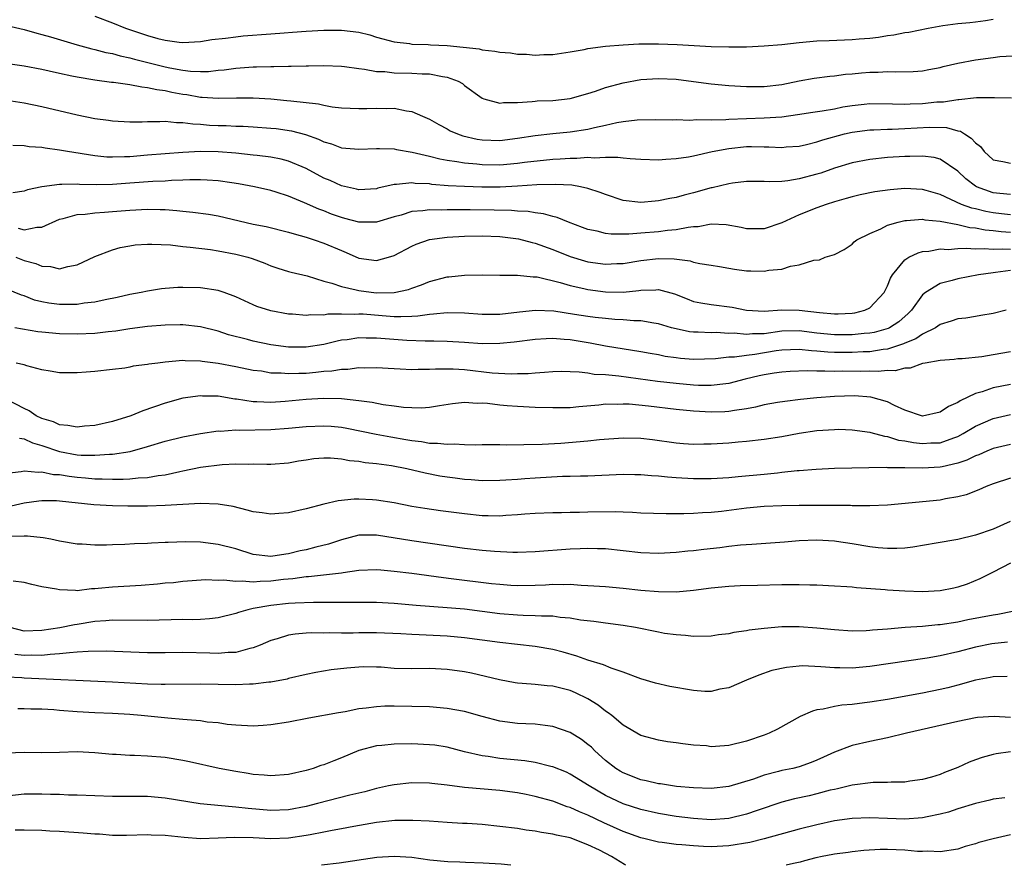
# Model space of a CAD drawing. Units: inches. Extents: x 2641205 to 2643000, y 1560000 to 1561272.
# Drawn here: x 2642084 to 2642196, y 1560000 to 1560096 of the extents above; entities that cross this region are included whole.
import ezdxf

# ---------------------------------------------------------------- set-up
doc = ezdxf.new("R2010")
doc.units = ezdxf.units.IN
doc.header["$MEASUREMENT"] = 0
doc.layers.add('LD26401560_2ft', color=104, linetype='Continuous')

msp = doc.modelspace()

# ---------------------------------------------------------------- linework, layer by layer
at = {"layer": 'LD26401560_2ft'}
for points, elevation in [([(2642093, 1560096.36), (2642095, 1560095.62), (2642096.49, 1560095), (2642099, 1560094.18), (2642100.17, 1560093.83), (2642101, 1560093.64), (2642102.59, 1560093.41), (2642103, 1560093.38), (2642105, 1560093.48), (2642106.29, 1560093.71), (2642107.86, 1560093.86), (2642109, 1560094.04), (2642109.87, 1560094.13), (2642113, 1560094.36), (2642114.49, 1560094.49), (2642115.46, 1560094.54), (2642117, 1560094.68), (2642119, 1560094.79), (2642121, 1560094.78), (2642123, 1560094.54), (2642124.23, 1560094.23), (2642125, 1560094), (2642127, 1560093.45), (2642128.75, 1560093.25), (2642129, 1560093.2), (2642130.85, 1560093.15), (2642131.12, 1560093.12), (2642133, 1560093.02), (2642134.85, 1560092.85), (2642136.65, 1560092.65), (2642137, 1560092.56), (2642138.41, 1560092.41), (2642139, 1560092.28), (2642140.19, 1560092.19), (2642141, 1560092.05), (2642142.04, 1560092.04), (2642143, 1560091.93), (2642144.01, 1560092.01), (2642145, 1560092.01), (2642147, 1560092.32), (2642148.59, 1560092.59), (2642149, 1560092.68), (2642151, 1560092.96), (2642153, 1560093.12), (2642154.78, 1560093.22), (2642157, 1560093.22), (2642159.15, 1560093.15), (2642163, 1560092.93), (2642165, 1560092.87), (2642167, 1560092.88), (2642169, 1560093), (2642171, 1560093.17), (2642173, 1560093.38), (2642175, 1560093.55), (2642176.38, 1560093.62), (2642179, 1560093.7), (2642179.79, 1560093.79), (2642181, 1560093.88), (2642182.01, 1560093.99), (2642183, 1560094.18), (2642183.75, 1560094.25), (2642185, 1560094.51), (2642185.44, 1560094.56), (2642187.62, 1560095), (2642189.29, 1560095.29), (2642191, 1560095.52), (2642192.36, 1560095.64), (2642193, 1560095.74), (2642194.13, 1560095.87), (2642195, 1560096.02)], 8192), ([(2642083, 1560095.31), (2642085, 1560094.84), (2642086.43, 1560094.43), (2642087, 1560094.3), (2642087.97, 1560094.03), (2642091, 1560093.12), (2642092.65, 1560092.65), (2642093, 1560092.58), (2642094.25, 1560092.25), (2642095, 1560092.12), (2642095.87, 1560091.87), (2642097, 1560091.65), (2642097.5, 1560091.5), (2642101, 1560090.6), (2642101.51, 1560090.49), (2642103, 1560090.22), (2642103.89, 1560090.11), (2642105, 1560090.08), (2642105.9, 1560090.1), (2642107, 1560090.23), (2642107.71, 1560090.29), (2642109, 1560090.48), (2642109.5, 1560090.5), (2642111, 1560090.63), (2642111.38, 1560090.62), (2642113, 1560090.67), (2642113.35, 1560090.65), (2642115, 1560090.69), (2642115.32, 1560090.68), (2642117, 1560090.73), (2642117.28, 1560090.72), (2642119, 1560090.76), (2642121, 1560090.68), (2642121.35, 1560090.65), (2642123, 1560090.41), (2642123.64, 1560090.36), (2642125, 1560090.1), (2642125.93, 1560090.07), (2642127, 1560089.93), (2642129, 1560089.91), (2642130.18, 1560089.82), (2642131, 1560089.83), (2642132.49, 1560089.51), (2642133, 1560089.46), (2642134.25, 1560089), (2642134.74, 1560088.74), (2642135, 1560088.51), (2642137, 1560087.07), (2642137.18, 1560087), (2642139, 1560086.49), (2642139.43, 1560086.57), (2642141, 1560086.58), (2642142.67, 1560086.67), (2642143, 1560086.73), (2642143.25, 1560086.75), (2642145, 1560086.79), (2642147, 1560087.02), (2642149, 1560087.58), (2642149.86, 1560087.86), (2642151, 1560088.26), (2642153, 1560088.81), (2642155, 1560089.17), (2642157, 1560089.31), (2642159, 1560089.23), (2642161, 1560088.97), (2642163, 1560088.68), (2642165, 1560088.49), (2642167, 1560088.39), (2642169, 1560088.39), (2642171, 1560088.62), (2642172.98, 1560089.02), (2642174.68, 1560089.32), (2642176.45, 1560089.55), (2642177, 1560089.6), (2642178.23, 1560089.77), (2642179, 1560089.83), (2642180.06, 1560089.94), (2642181, 1560090.03), (2642181.97, 1560090.03), (2642183, 1560090.1), (2642183.96, 1560090.04), (2642185.92, 1560090.08), (2642187, 1560090.15), (2642187.7, 1560090.3), (2642189, 1560090.55), (2642189.34, 1560090.66), (2642191, 1560091.05), (2642193, 1560091.43), (2642195, 1560091.69), (2642195.78, 1560091.78), (2642197.9, 1560091.9)], 8190), ([(2642081.26, 1560091.26), (2642085, 1560090.72), (2642087, 1560090.35), (2642087.83, 1560090.17), (2642089, 1560089.89), (2642090.39, 1560089.61), (2642091, 1560089.47), (2642093, 1560089.15), (2642094.89, 1560088.89), (2642095.13, 1560088.87), (2642097, 1560088.61), (2642098.33, 1560088.33), (2642099, 1560088.29), (2642100.03, 1560088.03), (2642101, 1560087.92), (2642101.74, 1560087.74), (2642103, 1560087.52), (2642103.46, 1560087.46), (2642105, 1560087.19), (2642105.19, 1560087.19), (2642107, 1560087.06), (2642109.1, 1560087.1), (2642111, 1560087.09), (2642113, 1560086.97), (2642114.81, 1560086.81), (2642115.26, 1560086.74), (2642118.41, 1560086.41), (2642119, 1560086.25), (2642119.94, 1560086.06), (2642121, 1560085.95), (2642123, 1560085.87), (2642123.89, 1560085.89), (2642125, 1560085.94), (2642126.1, 1560085.9), (2642127, 1560085.91), (2642128.39, 1560085.61), (2642129, 1560085.55), (2642130.21, 1560085), (2642131, 1560084.66), (2642132.06, 1560084.06), (2642133, 1560083.58), (2642133.37, 1560083.37), (2642134.2, 1560083), (2642134.8, 1560082.8), (2642136.42, 1560082.42), (2642137, 1560082.34), (2642139, 1560082.27), (2642141, 1560082.51), (2642143, 1560082.84), (2642145, 1560083.06), (2642147, 1560083.24), (2642149, 1560083.55), (2642149.74, 1560083.74), (2642151, 1560083.99), (2642152.3, 1560084.3), (2642153, 1560084.4), (2642154.6, 1560084.6), (2642156.65, 1560084.65), (2642158.62, 1560084.62), (2642159, 1560084.63), (2642160.56, 1560084.56), (2642161.36, 1560084.64), (2642163, 1560084.61), (2642164.64, 1560084.64), (2642165, 1560084.68), (2642169, 1560084.83), (2642171, 1560084.96), (2642172.81, 1560085.19), (2642174.54, 1560085.46), (2642175.61, 1560085.61), (2642177, 1560085.86), (2642177.94, 1560086.06), (2642179, 1560086.23), (2642180.37, 1560086.37), (2642181, 1560086.46), (2642183.57, 1560086.43), (2642185, 1560086.37), (2642185.6, 1560086.4), (2642187, 1560086.44), (2642188.63, 1560086.63), (2642189, 1560086.65), (2642189.36, 1560086.64), (2642191, 1560086.92), (2642191.1, 1560086.9), (2642193.13, 1560087.13), (2642195.15, 1560087.15), (2642197.09, 1560087.09)], 8188), ([(2642083, 1560086.83), (2642085, 1560086.54), (2642087, 1560086.12), (2642091, 1560085.16), (2642093, 1560084.75), (2642094.55, 1560084.55), (2642095, 1560084.47), (2642097, 1560084.37), (2642098.38, 1560084.38), (2642099, 1560084.43), (2642100.4, 1560084.4), (2642101, 1560084.45), (2642102.29, 1560084.29), (2642103, 1560084.31), (2642104.13, 1560084.13), (2642105, 1560084.1), (2642106.01, 1560084.01), (2642107, 1560083.96), (2642107.94, 1560083.94), (2642109, 1560083.89), (2642109.87, 1560083.87), (2642111, 1560083.81), (2642113, 1560083.67), (2642113.61, 1560083.61), (2642115.35, 1560083.35), (2642116.94, 1560082.94), (2642118.41, 1560082.41), (2642119, 1560082.12), (2642119.87, 1560081.87), (2642121, 1560081.44), (2642123, 1560081.27), (2642125, 1560081.36), (2642125.34, 1560081.34), (2642127, 1560081.31), (2642127.25, 1560081.25), (2642129.06, 1560080.94), (2642131, 1560080.48), (2642132.17, 1560080.17), (2642133, 1560080.04), (2642134.11, 1560079.89), (2642135, 1560079.71), (2642136.4, 1560079.6), (2642137, 1560079.52), (2642139, 1560079.51), (2642141, 1560079.67), (2642141.78, 1560079.78), (2642145, 1560080.13), (2642145.83, 1560080.17), (2642147, 1560080.27), (2642147.74, 1560080.26), (2642149, 1560080.36), (2642149.7, 1560080.3), (2642151, 1560080.38), (2642152.38, 1560080.38), (2642153, 1560080.28), (2642153.8, 1560080.2), (2642155, 1560080.13), (2642157, 1560080.07), (2642157.86, 1560080.14), (2642159, 1560080.2), (2642160.42, 1560080.42), (2642161, 1560080.53), (2642163.12, 1560081), (2642165, 1560081.36), (2642167, 1560081.57), (2642167.58, 1560081.58), (2642169, 1560081.55), (2642169.55, 1560081.55), (2642171, 1560081.46), (2642171.52, 1560081.52), (2642173, 1560081.62), (2642173.8, 1560081.8), (2642175, 1560082.11), (2642175.66, 1560082.34), (2642178.15, 1560083), (2642179, 1560083.2), (2642181, 1560083.48), (2642181.48, 1560083.48), (2642183, 1560083.56), (2642183.55, 1560083.55), (2642185, 1560083.61), (2642187.77, 1560083.77), (2642189.72, 1560083.72), (2642191, 1560083.37), (2642191.31, 1560083.31), (2642191.74, 1560083), (2642192.53, 1560082.53), (2642193, 1560081.98), (2642193.57, 1560081.57), (2642194, 1560081), (2642195, 1560080.07), (2642196.12, 1560079.88), (2642197, 1560079.69)], 8186), ([(2642197, 1560076.12), (2642195.77, 1560076.23), (2642195, 1560076.33), (2642193.11, 1560077), (2642193, 1560077.07), (2642191.91, 1560077.91), (2642191, 1560078.77), (2642189, 1560080.12), (2642188.32, 1560080.32), (2642187, 1560080.49), (2642185.57, 1560080.43), (2642185, 1560080.45), (2642183, 1560080.31), (2642181, 1560080.11), (2642179, 1560079.74), (2642177, 1560079.13), (2642175.44, 1560078.56), (2642175, 1560078.43), (2642173, 1560077.89), (2642171.68, 1560077.68), (2642171, 1560077.62), (2642169.57, 1560077.57), (2642169, 1560077.61), (2642167.6, 1560077.6), (2642167, 1560077.62), (2642165.42, 1560077.42), (2642165, 1560077.35), (2642163.12, 1560076.88), (2642163, 1560076.87), (2642161, 1560076.32), (2642159.93, 1560076.07), (2642159, 1560075.8), (2642158.31, 1560075.69), (2642157, 1560075.4), (2642156.62, 1560075.38), (2642155, 1560075.23), (2642153, 1560075.46), (2642151, 1560076.11), (2642150.37, 1560076.37), (2642149, 1560076.82), (2642148.17, 1560077), (2642147.18, 1560077.18), (2642145.27, 1560077.27), (2642143.21, 1560077.21), (2642141, 1560077.06), (2642139.03, 1560076.97), (2642136.95, 1560076.95), (2642135, 1560077.02), (2642133.12, 1560077.12), (2642131.27, 1560077.27), (2642131, 1560077.32), (2642129.39, 1560077.39), (2642129, 1560077.45), (2642127.25, 1560077.25), (2642127, 1560077.25), (2642125.16, 1560076.84), (2642125, 1560076.79), (2642123, 1560076.65), (2642122.73, 1560076.73), (2642121, 1560077.1), (2642119.72, 1560077.72), (2642119, 1560078), (2642117, 1560079.06), (2642115, 1560079.92), (2642114.15, 1560080.15), (2642113, 1560080.37), (2642111.46, 1560080.54), (2642111, 1560080.61), (2642109, 1560080.81), (2642107, 1560080.96), (2642105, 1560081), (2642103, 1560080.91), (2642101, 1560080.76), (2642099, 1560080.58), (2642097, 1560080.42), (2642096.39, 1560080.39), (2642095, 1560080.37), (2642094.38, 1560080.38), (2642093, 1560080.51), (2642089.89, 1560081), (2642089, 1560081.17), (2642087.38, 1560081.38), (2642087, 1560081.46), (2642085.55, 1560081.55), (2642085, 1560081.65), (2642083.68, 1560081.68)], 8184), ([(2642197, 1560073.81), (2642195.95, 1560073.95), (2642195, 1560074.06), (2642194.2, 1560074.2), (2642193, 1560074.5), (2642192.58, 1560074.58), (2642191.43, 1560075), (2642189, 1560076.12), (2642187.42, 1560076.58), (2642187, 1560076.69), (2642185, 1560076.8), (2642183.33, 1560076.67), (2642181.57, 1560076.43), (2642179.91, 1560076.09), (2642179, 1560075.88), (2642178.32, 1560075.68), (2642177, 1560075.31), (2642176.05, 1560075), (2642175, 1560074.6), (2642173, 1560073.81), (2642171, 1560072.93), (2642169, 1560072.25), (2642167, 1560072.22), (2642166.39, 1560072.39), (2642164.7, 1560072.7), (2642163, 1560072.77), (2642161.53, 1560072.47), (2642161, 1560072.44), (2642160.38, 1560072.38), (2642159, 1560072.1), (2642158.04, 1560072.04), (2642157, 1560071.9), (2642155, 1560071.75), (2642153.63, 1560071.63), (2642151.62, 1560071.62), (2642151, 1560071.7), (2642150.04, 1560071.96), (2642149, 1560072.17), (2642148.4, 1560072.4), (2642146.78, 1560073), (2642145.51, 1560073.51), (2642145, 1560073.62), (2642143.94, 1560073.94), (2642143, 1560074.04), (2642142.2, 1560074.2), (2642141, 1560074.25), (2642140.32, 1560074.32), (2642138.36, 1560074.36), (2642135.61, 1560074.39), (2642134.37, 1560074.37), (2642133, 1560074.38), (2642132.35, 1560074.35), (2642131, 1560074.37), (2642130.26, 1560074.26), (2642129, 1560074.18), (2642127.8, 1560073.8), (2642127, 1560073.6), (2642125, 1560072.99), (2642123, 1560072.98), (2642121.41, 1560073.41), (2642121, 1560073.51), (2642119.9, 1560073.9), (2642119, 1560074.26), (2642118.45, 1560074.45), (2642116.82, 1560075.18), (2642115, 1560075.93), (2642113.61, 1560076.39), (2642113, 1560076.57), (2642111.13, 1560077), (2642109.34, 1560077.34), (2642108.56, 1560077.44), (2642107, 1560077.68), (2642105.76, 1560077.76), (2642105, 1560077.78), (2642103.78, 1560077.78), (2642103, 1560077.74), (2642101.72, 1560077.72), (2642101, 1560077.66), (2642099.6, 1560077.6), (2642097, 1560077.4), (2642095, 1560077.28), (2642093.24, 1560077.24), (2642091.28, 1560077.28), (2642091, 1560077.3), (2642089.26, 1560077.26), (2642089, 1560077.28), (2642087, 1560077.01), (2642085.36, 1560076.64), (2642085, 1560076.51), (2642083.68, 1560076.32)], 8182), ([(2642084.31, 1560072.31), (2642085, 1560072.13), (2642086.42, 1560072.42), (2642087, 1560072.43), (2642089, 1560073.34), (2642089.42, 1560073.42), (2642091, 1560073.86), (2642091.9, 1560073.9), (2642093, 1560074.05), (2642094.12, 1560074.12), (2642095, 1560074.2), (2642097, 1560074.36), (2642099, 1560074.45), (2642100.44, 1560074.44), (2642101, 1560074.41), (2642102.32, 1560074.32), (2642103, 1560074.23), (2642104.14, 1560074.14), (2642105.91, 1560073.91), (2642107, 1560073.72), (2642111, 1560072.78), (2642112.48, 1560072.48), (2642115, 1560071.86), (2642115.65, 1560071.65), (2642117, 1560071.29), (2642117.91, 1560071), (2642119, 1560070.62), (2642121, 1560069.76), (2642121.55, 1560069.55), (2642123, 1560068.9), (2642125, 1560068.63), (2642126.34, 1560069), (2642127, 1560069.21), (2642129, 1560070.28), (2642129.49, 1560070.51), (2642131, 1560071.02), (2642133, 1560071.27), (2642135, 1560071.39), (2642137, 1560071.43), (2642139, 1560071.36), (2642141.1, 1560071.1), (2642142.67, 1560070.67), (2642143, 1560070.59), (2642145, 1560069.88), (2642147, 1560069.08), (2642148.6, 1560068.6), (2642149, 1560068.5), (2642151, 1560068.22), (2642152.28, 1560068.28), (2642153, 1560068.29), (2642155, 1560068.62), (2642157, 1560068.87), (2642158.81, 1560068.81), (2642160.6, 1560068.6), (2642161, 1560068.46), (2642161.71, 1560068.29), (2642163, 1560068.12), (2642163.94, 1560067.94), (2642165, 1560067.78), (2642165.65, 1560067.65), (2642167, 1560067.48), (2642167.48, 1560067.48), (2642169, 1560067.41), (2642169.54, 1560067.54), (2642171, 1560067.67), (2642172, 1560068), (2642173, 1560068.14), (2642174.66, 1560068.66), (2642175.28, 1560068.72), (2642175.92, 1560069), (2642177, 1560069.33), (2642178.1, 1560069.9), (2642179, 1560070.51), (2642179.24, 1560070.76), (2642179.54, 1560071), (2642181, 1560071.72), (2642182.24, 1560072.24), (2642183, 1560072.63), (2642184.21, 1560073), (2642185, 1560073.19), (2642185.18, 1560073.18), (2642187, 1560073.34), (2642187.27, 1560073.27), (2642189, 1560073.12), (2642191, 1560072.71), (2642192.38, 1560072.38), (2642193, 1560072.34), (2642194.12, 1560072.12), (2642195, 1560072.05), (2642195.93, 1560071.93), (2642197, 1560071.86)], 8180), ([(2642084.03, 1560069), (2642085, 1560068.64), (2642086.31, 1560068.31), (2642087, 1560067.99), (2642087.97, 1560067.97), (2642089, 1560067.68), (2642089.96, 1560067.96), (2642091, 1560068.14), (2642093, 1560069.09), (2642095, 1560069.86), (2642095.89, 1560070.11), (2642097, 1560070.31), (2642097.6, 1560070.4), (2642099, 1560070.49), (2642099.49, 1560070.51), (2642101.6, 1560070.4), (2642103, 1560070.23), (2642103.84, 1560070.16), (2642106.13, 1560069.87), (2642107, 1560069.73), (2642109, 1560069.35), (2642110.37, 1560069), (2642110.86, 1560068.86), (2642112.32, 1560068.32), (2642113, 1560068.04), (2642113.78, 1560067.78), (2642115, 1560067.4), (2642115.31, 1560067.31), (2642117.12, 1560066.88), (2642119, 1560066.31), (2642119.93, 1560066.07), (2642121, 1560065.68), (2642122.68, 1560065.32), (2642123, 1560065.22), (2642124.97, 1560064.97), (2642127, 1560065), (2642128.64, 1560065.36), (2642129, 1560065.51), (2642130.11, 1560065.89), (2642131, 1560066.27), (2642133, 1560066.78), (2642133.21, 1560066.79), (2642135, 1560066.98), (2642137, 1560067), (2642139, 1560066.97), (2642141, 1560066.97), (2642142.78, 1560066.78), (2642143, 1560066.8), (2642143.23, 1560066.77), (2642145.86, 1560066.14), (2642147, 1560065.8), (2642148.55, 1560065.45), (2642149, 1560065.33), (2642151, 1560065.07), (2642153, 1560065.06), (2642154.78, 1560065.22), (2642155, 1560065.26), (2642156.71, 1560065.29), (2642157, 1560065.33), (2642158.84, 1560064.84), (2642160.27, 1560064.27), (2642161, 1560064), (2642161.82, 1560063.82), (2642163, 1560063.64), (2642165.36, 1560063.36), (2642167, 1560063.01), (2642169, 1560062.89), (2642171, 1560063.03), (2642173, 1560063.01), (2642175.28, 1560062.72), (2642177, 1560062.58), (2642177.42, 1560062.58), (2642179, 1560062.67), (2642179.29, 1560062.71), (2642180.43, 1560063), (2642181, 1560063.26), (2642182.63, 1560065), (2642183, 1560065.76), (2642183.36, 1560066.64), (2642183.59, 1560067), (2642185, 1560068.72), (2642185.45, 1560069), (2642186.48, 1560069.52), (2642187, 1560069.65), (2642187.7, 1560069.7), (2642189, 1560069.95), (2642189.9, 1560069.9), (2642191, 1560070), (2642191.95, 1560070.05), (2642193, 1560069.96), (2642193.99, 1560070.01), (2642195, 1560069.92), (2642196.03, 1560069.97), (2642197, 1560069.91)], 8178), ([(2642197, 1560067.52), (2642195.26, 1560067.26), (2642195, 1560067.24), (2642193.36, 1560067), (2642191, 1560066.55), (2642190.35, 1560066.35), (2642189, 1560066.01), (2642187.33, 1560065), (2642187, 1560064.73), (2642185.74, 1560063), (2642185.37, 1560062.63), (2642184.31, 1560061.69), (2642183.26, 1560061), (2642183.09, 1560060.91), (2642181.52, 1560060.48), (2642181, 1560060.39), (2642180.35, 1560060.35), (2642179, 1560060.21), (2642177, 1560060.21), (2642175, 1560060.4), (2642173, 1560060.66), (2642171, 1560060.62), (2642169, 1560060.33), (2642167.7, 1560060.3), (2642167, 1560060.23), (2642165.62, 1560060.38), (2642165, 1560060.37), (2642163.55, 1560060.45), (2642163, 1560060.43), (2642161.51, 1560060.49), (2642161, 1560060.49), (2642160.54, 1560060.54), (2642159, 1560060.87), (2642158.5, 1560061), (2642157, 1560061.46), (2642156.49, 1560061.51), (2642155, 1560061.78), (2642154.22, 1560061.78), (2642153, 1560061.9), (2642152.06, 1560061.94), (2642151, 1560062.04), (2642149.83, 1560062.17), (2642149, 1560062.28), (2642147.48, 1560062.52), (2642145.12, 1560062.88), (2642143.04, 1560062.96), (2642141.22, 1560062.78), (2642139, 1560062.52), (2642137, 1560062.5), (2642135, 1560062.65), (2642133, 1560062.7), (2642131.47, 1560062.53), (2642131, 1560062.52), (2642129.68, 1560062.32), (2642129, 1560062.3), (2642127.76, 1560062.24), (2642127, 1560062.26), (2642125.65, 1560062.35), (2642123.46, 1560062.54), (2642123, 1560062.56), (2642122.51, 1560062.51), (2642121, 1560062.56), (2642119.47, 1560062.53), (2642119, 1560062.43), (2642117.54, 1560062.46), (2642117, 1560062.38), (2642115.46, 1560062.54), (2642115, 1560062.56), (2642113, 1560062.93), (2642111.42, 1560063.42), (2642111, 1560063.59), (2642109, 1560064.52), (2642107.7, 1560065), (2642107, 1560065.24), (2642105, 1560065.55), (2642103, 1560065.59), (2642102.43, 1560065.57), (2642101, 1560065.46), (2642100.59, 1560065.41), (2642099, 1560065.16), (2642098.26, 1560065), (2642097, 1560064.78), (2642095.55, 1560064.45), (2642094.19, 1560064.19), (2642093, 1560063.92), (2642091.8, 1560063.8), (2642091, 1560063.66), (2642089.66, 1560063.66), (2642089, 1560063.63), (2642087.79, 1560063.79), (2642087, 1560063.94), (2642086.15, 1560064.15), (2642085, 1560064.61), (2642084.69, 1560064.69), (2642083, 1560065.38)], 8176), ([(2642196.5, 1560063), (2642195, 1560062.63), (2642193.62, 1560062.38), (2642193, 1560062.29), (2642191.9, 1560062.1), (2642191, 1560062.02), (2642190.26, 1560061.74), (2642189, 1560061.38), (2642188.46, 1560061), (2642187, 1560060.26), (2642186.25, 1560059.75), (2642185, 1560059.25), (2642184.83, 1560059.17), (2642183, 1560058.58), (2642182.54, 1560058.54), (2642181, 1560058.28), (2642180.27, 1560058.27), (2642179, 1560058.2), (2642177, 1560058.21), (2642176.24, 1560058.24), (2642175, 1560058.34), (2642174.37, 1560058.37), (2642173, 1560058.53), (2642171, 1560058.47), (2642170.38, 1560058.38), (2642167.97, 1560057.97), (2642167, 1560057.86), (2642165.65, 1560057.65), (2642165, 1560057.65), (2642163.47, 1560057.47), (2642161, 1560057.4), (2642159.52, 1560057.52), (2642159, 1560057.58), (2642157.76, 1560057.76), (2642157, 1560057.92), (2642156.07, 1560058.07), (2642155, 1560058.27), (2642151, 1560058.93), (2642149.26, 1560059.26), (2642147, 1560059.62), (2642146.31, 1560059.69), (2642145, 1560059.77), (2642144.24, 1560059.76), (2642143, 1560059.69), (2642140.62, 1560059.38), (2642139, 1560059.2), (2642137, 1560059.18), (2642135, 1560059.32), (2642133, 1560059.45), (2642131.49, 1560059.49), (2642130.53, 1560059.47), (2642128.44, 1560059.56), (2642125, 1560059.84), (2642123.82, 1560059.82), (2642123, 1560059.86), (2642121.65, 1560059.65), (2642121, 1560059.58), (2642120.51, 1560059.49), (2642119, 1560059.12), (2642117, 1560058.8), (2642115, 1560058.79), (2642113, 1560059.05), (2642111, 1560059.47), (2642110.34, 1560059.66), (2642108.19, 1560060.19), (2642107, 1560060.6), (2642105, 1560061.11), (2642103, 1560061.33), (2642102.68, 1560061.32), (2642101, 1560061.3), (2642099, 1560061.13), (2642097, 1560060.87), (2642095.38, 1560060.62), (2642094.54, 1560060.54), (2642093, 1560060.35), (2642091, 1560060.27), (2642089, 1560060.31), (2642087, 1560060.49), (2642086.55, 1560060.55), (2642083.91, 1560061)], 8174), ([(2642197, 1560058.29), (2642195, 1560057.93), (2642193.72, 1560057.72), (2642191.49, 1560057.49), (2642191, 1560057.47), (2642190.59, 1560057.41), (2642189, 1560057.29), (2642187.3, 1560057), (2642187, 1560056.94), (2642185.59, 1560056.41), (2642185, 1560056.42), (2642183.89, 1560056.11), (2642183, 1560056.16), (2642181.97, 1560056.03), (2642181, 1560056.07), (2642179.96, 1560056.04), (2642177.94, 1560056.06), (2642177, 1560056.05), (2642175.91, 1560056.09), (2642175, 1560056.06), (2642173.88, 1560056.12), (2642171.96, 1560056.04), (2642171, 1560055.98), (2642170.16, 1560055.84), (2642169, 1560055.67), (2642168.45, 1560055.55), (2642166.84, 1560055.16), (2642165, 1560054.67), (2642164.64, 1560054.64), (2642163, 1560054.44), (2642161.54, 1560054.46), (2642161, 1560054.49), (2642159, 1560054.67), (2642156.91, 1560054.91), (2642152.49, 1560055.51), (2642151, 1560055.65), (2642149.71, 1560055.71), (2642149, 1560055.85), (2642148.02, 1560055.98), (2642145.97, 1560056.03), (2642145, 1560056.01), (2642144.08, 1560055.92), (2642143, 1560055.87), (2642142.22, 1560055.78), (2642141, 1560055.76), (2642140.27, 1560055.73), (2642138.14, 1560055.86), (2642135, 1560056.23), (2642133.69, 1560056.31), (2642133, 1560056.32), (2642131.68, 1560056.32), (2642131, 1560056.26), (2642129.73, 1560056.27), (2642129, 1560056.22), (2642127.68, 1560056.32), (2642127, 1560056.34), (2642125, 1560056.47), (2642123.59, 1560056.41), (2642123, 1560056.44), (2642121.74, 1560056.26), (2642121, 1560056.26), (2642119.92, 1560056.08), (2642119, 1560056.03), (2642118.09, 1560055.91), (2642117, 1560055.83), (2642116.19, 1560055.81), (2642115, 1560055.76), (2642114.16, 1560055.84), (2642113, 1560055.87), (2642111.94, 1560056.06), (2642111, 1560056.17), (2642109, 1560056.57), (2642107, 1560056.96), (2642105.18, 1560057.18), (2642105, 1560057.22), (2642103.25, 1560057.25), (2642103, 1560057.28), (2642101, 1560057.11), (2642100.16, 1560057), (2642099.13, 1560056.87), (2642099, 1560056.83), (2642097.37, 1560056.63), (2642097, 1560056.53), (2642096.43, 1560056.43), (2642095, 1560056.26), (2642093, 1560056.03), (2642092.02, 1560055.98), (2642091, 1560055.89), (2642089, 1560055.9), (2642087.94, 1560056.06), (2642087, 1560056.24), (2642085.3, 1560056.7), (2642085, 1560056.81), (2642084.09, 1560057)], 8172), ([(2642197, 1560054.55), (2642195, 1560054.17), (2642193.75, 1560053.75), (2642193, 1560053.56), (2642191.27, 1560052.73), (2642191, 1560052.54), (2642189.94, 1560052.06), (2642189, 1560051.41), (2642187, 1560050.98), (2642185, 1560051.65), (2642183.81, 1560052.19), (2642183, 1560052.61), (2642181.14, 1560053.14), (2642179.27, 1560053.27), (2642177, 1560053.22), (2642175, 1560053.07), (2642173.13, 1560052.87), (2642171.35, 1560052.65), (2642170.53, 1560052.53), (2642169, 1560052.26), (2642168.01, 1560051.99), (2642167, 1560051.82), (2642165.63, 1560051.63), (2642165, 1560051.5), (2642164.54, 1560051.46), (2642163, 1560051.41), (2642161, 1560051.53), (2642159, 1560051.74), (2642155.89, 1560052.11), (2642153.68, 1560052.32), (2642153, 1560052.35), (2642152.31, 1560052.31), (2642151, 1560052.32), (2642150.22, 1560052.22), (2642147.98, 1560052.02), (2642147, 1560051.92), (2642145, 1560051.9), (2642143, 1560051.96), (2642141, 1560052.05), (2642139.84, 1560052.16), (2642139, 1560052.21), (2642137.61, 1560052.39), (2642137, 1560052.43), (2642136.41, 1560052.41), (2642135, 1560052.51), (2642133.62, 1560052.38), (2642132.16, 1560052.16), (2642131, 1560051.96), (2642130.12, 1560051.88), (2642129, 1560051.9), (2642128.05, 1560051.95), (2642127, 1560052.11), (2642125.74, 1560052.26), (2642124.51, 1560052.51), (2642123, 1560052.71), (2642121, 1560052.92), (2642118.96, 1560052.96), (2642117, 1560052.85), (2642114.63, 1560052.63), (2642113, 1560052.53), (2642111.4, 1560052.6), (2642111, 1560052.6), (2642109.1, 1560052.9), (2642108.91, 1560052.91), (2642107, 1560053.23), (2642105.25, 1560053.25), (2642105, 1560053.27), (2642103, 1560053), (2642101, 1560052.46), (2642098.44, 1560051.56), (2642097.11, 1560051), (2642095, 1560050.36), (2642093, 1560049.91), (2642091.82, 1560049.82), (2642091, 1560049.72), (2642089.93, 1560049.93), (2642089, 1560050), (2642088.31, 1560050.31), (2642087, 1560050.69), (2642086.36, 1560051), (2642085.56, 1560051.56), (2642085, 1560051.83), (2642083, 1560052.86)], 8170), ([(2642084.47, 1560048.47), (2642085, 1560048.39), (2642085.93, 1560047.93), (2642087, 1560047.63), (2642089, 1560046.95), (2642091, 1560046.59), (2642091.44, 1560046.56), (2642093, 1560046.53), (2642094.66, 1560046.66), (2642095, 1560046.66), (2642097.03, 1560046.97), (2642099, 1560047.52), (2642101, 1560048.14), (2642103, 1560048.63), (2642105, 1560049), (2642107, 1560049.29), (2642107.29, 1560049.28), (2642109, 1560049.42), (2642109.39, 1560049.39), (2642113, 1560049.46), (2642115, 1560049.61), (2642117, 1560049.81), (2642119, 1560049.89), (2642119.84, 1560049.84), (2642121, 1560049.72), (2642121.62, 1560049.62), (2642124.94, 1560048.94), (2642126.62, 1560048.62), (2642128.34, 1560048.34), (2642129, 1560048.21), (2642130.1, 1560048.1), (2642131, 1560047.92), (2642131.92, 1560047.92), (2642133, 1560047.78), (2642133.82, 1560047.82), (2642135, 1560047.75), (2642136.27, 1560047.73), (2642137, 1560047.75), (2642139, 1560047.75), (2642139.73, 1560047.73), (2642141.74, 1560047.74), (2642143.79, 1560047.79), (2642145.91, 1560047.91), (2642149, 1560048.18), (2642150.33, 1560048.33), (2642153, 1560048.53), (2642155, 1560048.49), (2642156.33, 1560048.33), (2642159, 1560047.94), (2642159.87, 1560047.87), (2642161, 1560047.81), (2642162.16, 1560047.84), (2642163, 1560047.82), (2642165, 1560047.93), (2642166.04, 1560048.04), (2642167, 1560048.12), (2642169, 1560048.36), (2642171, 1560048.67), (2642173, 1560049.04), (2642175, 1560049.33), (2642177, 1560049.47), (2642177.48, 1560049.48), (2642179, 1560049.43), (2642181, 1560049.17), (2642181.12, 1560049.12), (2642182.69, 1560048.69), (2642183, 1560048.67), (2642184.25, 1560048.25), (2642185, 1560048.16), (2642185.97, 1560047.97), (2642187, 1560047.86), (2642187.93, 1560047.93), (2642189, 1560047.96), (2642190.53, 1560048.53), (2642191, 1560048.68), (2642191.6, 1560049), (2642193, 1560049.85), (2642195, 1560050.71), (2642197, 1560051.15)], 8168), ([(2642197, 1560047.74), (2642195, 1560047.29), (2642194.31, 1560047), (2642193.4, 1560046.6), (2642193, 1560046.46), (2642192.03, 1560045.97), (2642191, 1560045.62), (2642189.24, 1560045.24), (2642189, 1560045.17), (2642187, 1560045.06), (2642185, 1560045.09), (2642184.89, 1560045.11), (2642183, 1560045.11), (2642182.87, 1560045.13), (2642177, 1560045.02), (2642174.93, 1560044.92), (2642173, 1560044.76), (2642172.75, 1560044.75), (2642171, 1560044.56), (2642170.52, 1560044.52), (2642169, 1560044.36), (2642166.07, 1560044.07), (2642165, 1560043.99), (2642163, 1560043.87), (2642161, 1560043.86), (2642159, 1560043.97), (2642158.03, 1560044.03), (2642157, 1560044.16), (2642156.2, 1560044.2), (2642155, 1560044.33), (2642154.33, 1560044.33), (2642153, 1560044.34), (2642149, 1560044.17), (2642148.17, 1560044.17), (2642147, 1560044.12), (2642146.12, 1560044.12), (2642143, 1560043.95), (2642141.85, 1560043.85), (2642141, 1560043.8), (2642139.69, 1560043.69), (2642139, 1560043.66), (2642137, 1560043.64), (2642135.75, 1560043.75), (2642135, 1560043.78), (2642133.93, 1560043.93), (2642133, 1560044.05), (2642132.19, 1560044.18), (2642130.51, 1560044.51), (2642128.42, 1560045), (2642126.68, 1560045.32), (2642125, 1560045.55), (2642123.69, 1560045.69), (2642123, 1560045.81), (2642121.91, 1560045.91), (2642121, 1560046.09), (2642119.78, 1560046.22), (2642119, 1560046.22), (2642117.87, 1560046.13), (2642117, 1560045.97), (2642116.15, 1560045.85), (2642115, 1560045.62), (2642113, 1560045.49), (2642112.53, 1560045.47), (2642111, 1560045.53), (2642110.5, 1560045.5), (2642109, 1560045.53), (2642107.46, 1560045.46), (2642105, 1560045.13), (2642103, 1560044.72), (2642102.67, 1560044.67), (2642101, 1560044.29), (2642100.21, 1560044.21), (2642099, 1560043.98), (2642097.94, 1560043.94), (2642097, 1560043.82), (2642096.23, 1560043.77), (2642095, 1560043.77), (2642093.83, 1560043.83), (2642093, 1560043.83), (2642091.93, 1560043.93), (2642091, 1560044), (2642090.11, 1560044.11), (2642089, 1560044.3), (2642088.33, 1560044.33), (2642087, 1560044.63), (2642086.58, 1560044.58), (2642085, 1560044.73), (2642084.64, 1560044.64), (2642083, 1560044.48)], 8166), ([(2642197, 1560043.93), (2642195, 1560043.29), (2642194.21, 1560043), (2642193.38, 1560042.62), (2642191.96, 1560042.04), (2642191, 1560041.8), (2642189.59, 1560041.59), (2642189, 1560041.45), (2642183, 1560040.86), (2642181, 1560040.79), (2642180.81, 1560040.81), (2642179, 1560040.8), (2642178.82, 1560040.82), (2642173, 1560040.83), (2642171, 1560040.81), (2642169, 1560040.72), (2642167, 1560040.54), (2642164.16, 1560040.16), (2642163, 1560040.03), (2642162, 1560040), (2642161, 1560039.92), (2642159.88, 1560039.88), (2642159, 1560039.9), (2642157.9, 1560039.9), (2642155, 1560039.98), (2642154.05, 1560040.05), (2642153, 1560040.07), (2642152.11, 1560040.11), (2642149, 1560040.09), (2642148.05, 1560040.05), (2642147, 1560040.05), (2642146.01, 1560040.01), (2642145, 1560040.01), (2642143, 1560039.93), (2642141.85, 1560039.85), (2642141, 1560039.76), (2642139.69, 1560039.69), (2642139, 1560039.62), (2642137.66, 1560039.66), (2642137, 1560039.66), (2642135, 1560039.88), (2642132.24, 1560040.24), (2642130.48, 1560040.48), (2642129, 1560040.72), (2642127, 1560041.12), (2642125, 1560041.45), (2642124.52, 1560041.48), (2642123, 1560041.54), (2642122.45, 1560041.55), (2642120.65, 1560041.35), (2642119, 1560041), (2642117, 1560040.47), (2642115, 1560039.99), (2642113.92, 1560039.92), (2642113, 1560039.84), (2642112, 1560040), (2642111, 1560040.12), (2642110.32, 1560040.32), (2642108.71, 1560040.71), (2642107, 1560041), (2642105, 1560041.05), (2642101, 1560040.82), (2642099, 1560040.77), (2642096.77, 1560040.77), (2642095, 1560040.8), (2642092.91, 1560040.91), (2642089, 1560041.34), (2642088.64, 1560041.36), (2642087, 1560041.38), (2642086.66, 1560041.34), (2642085, 1560041.08), (2642083, 1560040.65)], 8164), ([(2642196.95, 1560039), (2642195, 1560038.14), (2642193, 1560037.46), (2642190.99, 1560036.99), (2642188.54, 1560036.54), (2642185.9, 1560036.1), (2642185, 1560036), (2642184.06, 1560035.94), (2642183, 1560035.94), (2642181.97, 1560036.03), (2642181, 1560036.15), (2642179, 1560036.49), (2642177.24, 1560036.76), (2642177, 1560036.79), (2642175, 1560036.91), (2642173, 1560036.83), (2642171.32, 1560036.68), (2642167.61, 1560036.39), (2642166.33, 1560036.33), (2642165, 1560036.18), (2642163.97, 1560036.03), (2642162.17, 1560035.83), (2642161, 1560035.68), (2642160.36, 1560035.64), (2642159, 1560035.5), (2642157, 1560035.4), (2642155, 1560035.47), (2642151, 1560035.91), (2642150.08, 1560035.92), (2642149, 1560035.96), (2642148.1, 1560035.9), (2642147, 1560035.87), (2642143, 1560035.56), (2642141, 1560035.51), (2642140.49, 1560035.51), (2642138.39, 1560035.61), (2642137, 1560035.74), (2642135, 1560035.97), (2642129, 1560036.82), (2642125, 1560037.46), (2642123.45, 1560037.45), (2642123, 1560037.46), (2642121, 1560036.94), (2642119.55, 1560036.45), (2642118.09, 1560036.09), (2642117, 1560035.8), (2642116.33, 1560035.67), (2642115, 1560035.33), (2642114.69, 1560035.32), (2642113, 1560035.06), (2642111, 1560035.29), (2642109, 1560035.9), (2642107, 1560036.42), (2642105, 1560036.67), (2642103.29, 1560036.71), (2642101.35, 1560036.65), (2642101, 1560036.62), (2642099.44, 1560036.56), (2642099, 1560036.52), (2642097.52, 1560036.48), (2642096.4, 1560036.4), (2642095, 1560036.37), (2642094.34, 1560036.34), (2642093, 1560036.33), (2642091.57, 1560036.43), (2642091, 1560036.45), (2642089, 1560036.79), (2642088.03, 1560037), (2642087.16, 1560037.16), (2642085.37, 1560037.37), (2642085, 1560037.35), (2642083.32, 1560037.32)], 8162), ([(2642197, 1560034.28), (2642195, 1560033.25), (2642193.5, 1560032.5), (2642192.08, 1560031.92), (2642191, 1560031.55), (2642190.56, 1560031.44), (2642189, 1560031.14), (2642187, 1560031.04), (2642185, 1560031.11), (2642183, 1560031.22), (2642182.75, 1560031.25), (2642179.49, 1560031.49), (2642179, 1560031.55), (2642178.4, 1560031.6), (2642177, 1560031.69), (2642175, 1560031.8), (2642174.2, 1560031.8), (2642173, 1560031.84), (2642172.18, 1560031.82), (2642171, 1560031.82), (2642168.24, 1560031.76), (2642166.3, 1560031.7), (2642165, 1560031.64), (2642163, 1560031.45), (2642161, 1560031.19), (2642159, 1560031.01), (2642157, 1560031.02), (2642155, 1560031.2), (2642153, 1560031.43), (2642151, 1560031.6), (2642149, 1560031.73), (2642148.25, 1560031.75), (2642147, 1560031.85), (2642146.17, 1560031.83), (2642145, 1560031.87), (2642144.19, 1560031.81), (2642143, 1560031.77), (2642141, 1560031.72), (2642140.24, 1560031.76), (2642139, 1560031.86), (2642138.04, 1560031.96), (2642133.48, 1560032.52), (2642132.61, 1560032.61), (2642129, 1560033.12), (2642127, 1560033.36), (2642125.48, 1560033.48), (2642125, 1560033.53), (2642123, 1560033.44), (2642121.21, 1560033.21), (2642121, 1560033.17), (2642117.26, 1560032.74), (2642117, 1560032.74), (2642115.49, 1560032.51), (2642114.42, 1560032.42), (2642113, 1560032.24), (2642111.78, 1560032.22), (2642111, 1560032.14), (2642109.74, 1560032.26), (2642109, 1560032.19), (2642107.65, 1560032.35), (2642107, 1560032.31), (2642105.62, 1560032.38), (2642103, 1560032.21), (2642101.93, 1560032.07), (2642101, 1560032), (2642100.11, 1560031.89), (2642098.26, 1560031.74), (2642095, 1560031.58), (2642093.4, 1560031.4), (2642093, 1560031.37), (2642092.64, 1560031.36), (2642091, 1560031.16), (2642090.81, 1560031.19), (2642089, 1560031.25), (2642088.67, 1560031.33), (2642087, 1560031.62), (2642085.85, 1560031.85), (2642085, 1560032.09), (2642083.74, 1560032.26)], 8160), ([(2642197.2, 1560028.8), (2642195.54, 1560028.46), (2642195, 1560028.38), (2642192.15, 1560027.85), (2642191, 1560027.61), (2642189, 1560027.29), (2642188.72, 1560027.28), (2642187, 1560027.11), (2642185.03, 1560026.97), (2642183, 1560026.78), (2642181.33, 1560026.67), (2642181, 1560026.63), (2642180.61, 1560026.61), (2642179, 1560026.59), (2642177, 1560026.72), (2642175, 1560026.93), (2642173, 1560027.07), (2642171, 1560027.05), (2642169, 1560026.88), (2642167.32, 1560026.68), (2642167, 1560026.61), (2642165.57, 1560026.43), (2642165, 1560026.28), (2642163.83, 1560026.17), (2642163, 1560026.01), (2642161, 1560025.97), (2642160.08, 1560026.08), (2642159, 1560026.14), (2642157.68, 1560026.32), (2642157, 1560026.45), (2642154.41, 1560027), (2642153, 1560027.23), (2642151, 1560027.47), (2642149.66, 1560027.66), (2642148.17, 1560027.83), (2642147, 1560028.04), (2642145.86, 1560028.14), (2642145, 1560028.27), (2642143.73, 1560028.27), (2642143, 1560028.32), (2642141.66, 1560028.34), (2642141, 1560028.37), (2642139, 1560028.55), (2642135, 1560029.05), (2642133, 1560029.22), (2642129.48, 1560029.48), (2642127, 1560029.7), (2642125, 1560029.82), (2642123.83, 1560029.83), (2642121.83, 1560029.83), (2642121, 1560029.81), (2642119.83, 1560029.83), (2642119, 1560029.81), (2642117.83, 1560029.83), (2642115.76, 1560029.76), (2642115, 1560029.71), (2642113, 1560029.49), (2642111, 1560029.13), (2642110.4, 1560029), (2642109.32, 1560028.68), (2642109, 1560028.56), (2642107, 1560028.08), (2642106.04, 1560027.96), (2642105, 1560027.9), (2642104.13, 1560027.87), (2642103, 1560027.88), (2642099, 1560027.8), (2642095, 1560027.83), (2642094.26, 1560027.74), (2642093, 1560027.65), (2642091, 1560027.32), (2642090.71, 1560027.29), (2642089.05, 1560026.95), (2642087, 1560026.64), (2642085, 1560026.59), (2642083.41, 1560027)], 8158), ([(2642196.66, 1560025.34), (2642194.86, 1560025.14), (2642193, 1560024.77), (2642191, 1560024.22), (2642189, 1560023.76), (2642187.51, 1560023.51), (2642181, 1560022.55), (2642179, 1560022.37), (2642177.6, 1560022.4), (2642177, 1560022.4), (2642175.46, 1560022.54), (2642173.38, 1560022.62), (2642173, 1560022.6), (2642171.54, 1560022.46), (2642169.9, 1560022.1), (2642168.42, 1560021.58), (2642167, 1560021), (2642165, 1560020.13), (2642163.99, 1560019.99), (2642163, 1560019.74), (2642162.26, 1560019.74), (2642161, 1560019.84), (2642158.3, 1560020.3), (2642156.67, 1560020.67), (2642155, 1560021.16), (2642153, 1560021.92), (2642151.64, 1560022.36), (2642150.75, 1560022.75), (2642149, 1560023.27), (2642147.74, 1560023.74), (2642146.19, 1560024.19), (2642145, 1560024.5), (2642143, 1560024.82), (2642139, 1560025.28), (2642135, 1560025.8), (2642133, 1560026), (2642129.83, 1560026.17), (2642129, 1560026.18), (2642127.75, 1560026.25), (2642125, 1560026.39), (2642123, 1560026.38), (2642122.36, 1560026.36), (2642121, 1560026.34), (2642119.62, 1560026.38), (2642119, 1560026.36), (2642117.63, 1560026.37), (2642117, 1560026.34), (2642115.76, 1560026.24), (2642115, 1560026.11), (2642113.7, 1560025.7), (2642113, 1560025.52), (2642111.77, 1560025), (2642111, 1560024.69), (2642110.62, 1560024.62), (2642109, 1560024.16), (2642108.15, 1560024.14), (2642107, 1560024.03), (2642106.08, 1560024.08), (2642103, 1560024.14), (2642101, 1560024.11), (2642099, 1560024.11), (2642094.29, 1560024.29), (2642092.27, 1560024.27), (2642091, 1560024.17), (2642090.13, 1560024.13), (2642089, 1560023.99), (2642087.94, 1560023.94), (2642087, 1560023.82), (2642085.84, 1560023.84), (2642085, 1560023.82), (2642083.93, 1560023.93)], 8156), ([(2642196.59, 1560021.41), (2642195, 1560021.4), (2642194.68, 1560021.32), (2642193, 1560021.02), (2642191, 1560020.44), (2642189.86, 1560020.14), (2642189, 1560019.94), (2642187, 1560019.54), (2642183, 1560018.82), (2642181, 1560018.51), (2642180.42, 1560018.42), (2642179, 1560018.26), (2642177.82, 1560018.18), (2642177, 1560018.03), (2642175.71, 1560017.71), (2642175, 1560017.63), (2642174.49, 1560017.51), (2642173.11, 1560016.89), (2642170.54, 1560015.46), (2642169.58, 1560015), (2642169, 1560014.78), (2642167, 1560014.08), (2642165, 1560013.58), (2642163.48, 1560013.48), (2642163, 1560013.46), (2642162.46, 1560013.54), (2642161, 1560013.65), (2642159.77, 1560013.77), (2642159, 1560013.91), (2642158.02, 1560014.02), (2642157, 1560014.2), (2642155, 1560014.73), (2642153, 1560015.92), (2642151.71, 1560017), (2642151.3, 1560017.3), (2642151, 1560017.49), (2642150.17, 1560018.17), (2642149, 1560018.91), (2642147.59, 1560019.59), (2642147, 1560019.83), (2642145, 1560020.33), (2642144.37, 1560020.37), (2642143, 1560020.52), (2642142.54, 1560020.54), (2642141, 1560020.68), (2642140.72, 1560020.72), (2642138.96, 1560021.04), (2642135.79, 1560021.79), (2642135, 1560021.94), (2642133, 1560022.22), (2642131, 1560022.33), (2642129, 1560022.3), (2642127, 1560022.35), (2642125.53, 1560022.47), (2642125, 1560022.5), (2642123.49, 1560022.51), (2642123, 1560022.5), (2642121.62, 1560022.38), (2642119.83, 1560022.17), (2642118.11, 1560021.89), (2642117, 1560021.66), (2642115, 1560021.19), (2642114.86, 1560021.14), (2642113, 1560020.79), (2642112.78, 1560020.78), (2642111, 1560020.55), (2642110.56, 1560020.56), (2642109, 1560020.48), (2642105, 1560020.57), (2642101, 1560020.5), (2642100.53, 1560020.53), (2642099, 1560020.57), (2642095, 1560020.78), (2642085, 1560021.25), (2642084.72, 1560021.28), (2642083, 1560021.34)], 8154), ([(2642197, 1560016.77), (2642195.13, 1560016.87), (2642193.24, 1560016.76), (2642193, 1560016.74), (2642191, 1560016.33), (2642185.18, 1560015), (2642183, 1560014.47), (2642181, 1560014.06), (2642179, 1560013.6), (2642177, 1560012.84), (2642175.74, 1560012.26), (2642175, 1560011.93), (2642174.34, 1560011.66), (2642173, 1560011.19), (2642172.25, 1560011), (2642171, 1560010.74), (2642170.63, 1560010.63), (2642169, 1560010.23), (2642167.79, 1560009.79), (2642165, 1560008.94), (2642163, 1560008.71), (2642161, 1560008.78), (2642159.05, 1560008.95), (2642157.23, 1560009.23), (2642157, 1560009.25), (2642155.6, 1560009.6), (2642155, 1560009.7), (2642153, 1560010.48), (2642152.67, 1560010.67), (2642152.16, 1560011), (2642151, 1560011.91), (2642149.77, 1560013), (2642149.39, 1560013.39), (2642149, 1560013.72), (2642148.26, 1560014.26), (2642147, 1560015.08), (2642145, 1560015.77), (2642144.15, 1560015.85), (2642143, 1560016), (2642141.96, 1560016.04), (2642141, 1560016.1), (2642139, 1560016.37), (2642137, 1560016.88), (2642135, 1560017.44), (2642133, 1560017.81), (2642131, 1560017.98), (2642129, 1560018.04), (2642127, 1560018.06), (2642125.95, 1560018.05), (2642125, 1560017.99), (2642123.82, 1560017.82), (2642123, 1560017.74), (2642121.43, 1560017.43), (2642120.69, 1560017.31), (2642117.29, 1560016.71), (2642115, 1560016.25), (2642113, 1560015.93), (2642112.13, 1560015.87), (2642111, 1560015.78), (2642109, 1560015.89), (2642108.02, 1560015.98), (2642107, 1560016.15), (2642105.75, 1560016.25), (2642105, 1560016.38), (2642103.51, 1560016.49), (2642103, 1560016.56), (2642101.31, 1560016.69), (2642098.27, 1560017), (2642097, 1560017.11), (2642095, 1560017.23), (2642093, 1560017.3), (2642091, 1560017.41), (2642089, 1560017.57), (2642088.36, 1560017.64), (2642087, 1560017.72), (2642085.73, 1560017.73), (2642085, 1560017.76), (2642084.26, 1560017.74)], 8152), ([(2642197, 1560012.87), (2642195.35, 1560012.65), (2642195, 1560012.57), (2642193.75, 1560012.25), (2642193, 1560011.96), (2642192.29, 1560011.71), (2642191, 1560011.08), (2642189.47, 1560010.53), (2642189, 1560010.32), (2642188.02, 1560010.02), (2642187, 1560009.74), (2642185.54, 1560009.54), (2642185, 1560009.45), (2642183.44, 1560009.44), (2642183, 1560009.4), (2642181.39, 1560009.39), (2642179, 1560009.1), (2642177.32, 1560008.68), (2642177, 1560008.62), (2642176.51, 1560008.51), (2642175, 1560008.1), (2642174.11, 1560007.89), (2642172.47, 1560007.53), (2642171, 1560007.15), (2642168.23, 1560006.23), (2642167, 1560005.79), (2642165, 1560005.31), (2642163, 1560005.17), (2642161, 1560005.3), (2642159, 1560005.55), (2642157, 1560005.87), (2642155, 1560006.32), (2642153, 1560006.98), (2642151, 1560007.93), (2642149.13, 1560009), (2642147, 1560010.35), (2642146.56, 1560010.56), (2642145, 1560011.19), (2642144.77, 1560011.23), (2642143, 1560011.66), (2642141.85, 1560011.85), (2642139, 1560012.13), (2642137.66, 1560012.34), (2642137, 1560012.41), (2642135, 1560012.87), (2642133, 1560013.4), (2642131.62, 1560013.62), (2642131, 1560013.69), (2642129, 1560013.77), (2642127, 1560013.75), (2642125.59, 1560013.59), (2642125, 1560013.54), (2642123, 1560013.01), (2642121, 1560012.19), (2642120.13, 1560011.87), (2642119, 1560011.42), (2642118.67, 1560011.33), (2642117.79, 1560011), (2642117, 1560010.77), (2642115, 1560010.3), (2642113, 1560010.14), (2642112.23, 1560010.23), (2642111, 1560010.31), (2642110.42, 1560010.42), (2642109, 1560010.64), (2642107.14, 1560011), (2642103.75, 1560011.75), (2642103, 1560011.9), (2642101, 1560012.22), (2642099, 1560012.4), (2642097.53, 1560012.47), (2642097, 1560012.47), (2642095.42, 1560012.58), (2642095, 1560012.59), (2642093, 1560012.78), (2642091, 1560012.86), (2642089, 1560012.81), (2642087, 1560012.78), (2642085, 1560012.8), (2642083, 1560012.71)], 8150), ([(2642196.34, 1560007.66), (2642195, 1560007.51), (2642194.62, 1560007.38), (2642193, 1560007.02), (2642191, 1560006.39), (2642189.96, 1560006.04), (2642189, 1560005.8), (2642187.51, 1560005.51), (2642187, 1560005.38), (2642185, 1560005.23), (2642183, 1560005.3), (2642181, 1560005.4), (2642179, 1560005.32), (2642177, 1560005.03), (2642175, 1560004.6), (2642173, 1560004.1), (2642169, 1560003), (2642167.4, 1560002.6), (2642165, 1560002.22), (2642163, 1560002.11), (2642162.12, 1560002.12), (2642161, 1560002.19), (2642159.68, 1560002.32), (2642159, 1560002.35), (2642157.42, 1560002.58), (2642157, 1560002.62), (2642155.51, 1560003), (2642155, 1560003.11), (2642153, 1560003.82), (2642150.82, 1560004.82), (2642149, 1560005.69), (2642148.06, 1560006.06), (2642147, 1560006.55), (2642146.65, 1560006.65), (2642145, 1560007.27), (2642143, 1560007.82), (2642141.98, 1560008.03), (2642141, 1560008.21), (2642139, 1560008.47), (2642135, 1560008.83), (2642133, 1560009.08), (2642131.27, 1560009.27), (2642131, 1560009.32), (2642129, 1560009.37), (2642127, 1560009.15), (2642126.37, 1560009), (2642125, 1560008.72), (2642123.65, 1560008.35), (2642121.95, 1560007.95), (2642118.31, 1560007), (2642117, 1560006.69), (2642115, 1560006.31), (2642113, 1560006.21), (2642110.43, 1560006.43), (2642109, 1560006.61), (2642108.62, 1560006.62), (2642104.98, 1560006.98), (2642101, 1560007.61), (2642099, 1560007.79), (2642095, 1560007.8), (2642091, 1560007.97), (2642090.03, 1560007.97), (2642089, 1560008.02), (2642087.97, 1560008.03), (2642087, 1560008.09), (2642085.93, 1560008.07), (2642085, 1560008.07), (2642083, 1560007.85)], 8148), ([(2642153.31, 1560000), (2642153.14, 1560000.09), (2642151.67, 1560001), (2642150.3, 1560001.7), (2642149, 1560002.32), (2642147, 1560003.1), (2642145.42, 1560003.42), (2642145, 1560003.55), (2642143.72, 1560003.72), (2642143, 1560003.87), (2642141.99, 1560003.99), (2642141, 1560004.16), (2642139, 1560004.42), (2642137, 1560004.62), (2642135.27, 1560004.73), (2642134.75, 1560004.75), (2642133, 1560004.85), (2642130.99, 1560004.99), (2642129.1, 1560005.1), (2642127.08, 1560005.08), (2642125, 1560004.86), (2642122.4, 1560004.4), (2642121, 1560004.12), (2642119.94, 1560003.94), (2642119, 1560003.75), (2642117.47, 1560003.47), (2642117, 1560003.37), (2642115, 1560003.07), (2642113.01, 1560002.99), (2642111, 1560003.1), (2642108.83, 1560003.17), (2642107, 1560003.08), (2642105, 1560003.02), (2642103.14, 1560003.14), (2642101, 1560003.37), (2642099.42, 1560003.42), (2642099, 1560003.44), (2642096.62, 1560003.38), (2642095, 1560003.4), (2642093.52, 1560003.52), (2642093, 1560003.54), (2642091.67, 1560003.66), (2642089, 1560003.84), (2642087.88, 1560003.88), (2642087, 1560003.95), (2642085, 1560003.99), (2642083.98, 1560003.98)], 8146), ([(2642197, 1560003.46), (2642195, 1560003), (2642193.4, 1560002.6), (2642193, 1560002.44), (2642191.85, 1560002.15), (2642191, 1560001.84), (2642189, 1560001.52), (2642187.59, 1560001.59), (2642187, 1560001.56), (2642186.42, 1560001.58), (2642185, 1560001.72), (2642183, 1560001.8), (2642182.2, 1560001.8), (2642180.31, 1560001.69), (2642179, 1560001.54), (2642178.54, 1560001.46), (2642177, 1560001.26), (2642176.79, 1560001.21), (2642175.6, 1560001), (2642174.87, 1560000.85), (2642173.59, 1560000.49), (2642173.1, 1560000.37), (2642172.34, 1560000.22), (2642171.51, 1560000)], 8146), ([(2642140.23, 1560000), (2642139.14, 1560000.12), (2642137.12, 1560000.24), (2642135.11, 1560000.3), (2642134.44, 1560000.34), (2642133.1, 1560000.38), (2642131.06, 1560000.59), (2642129.02, 1560000.87), (2642127, 1560001), (2642125.02, 1560000.89), (2642120.75, 1560000.26), (2642118.73, 1560000)], 8144)]:
    msp.add_lwpolyline(points, dxfattribs=dict(at, elevation=elevation))

doc.saveas('drawing.dxf')
